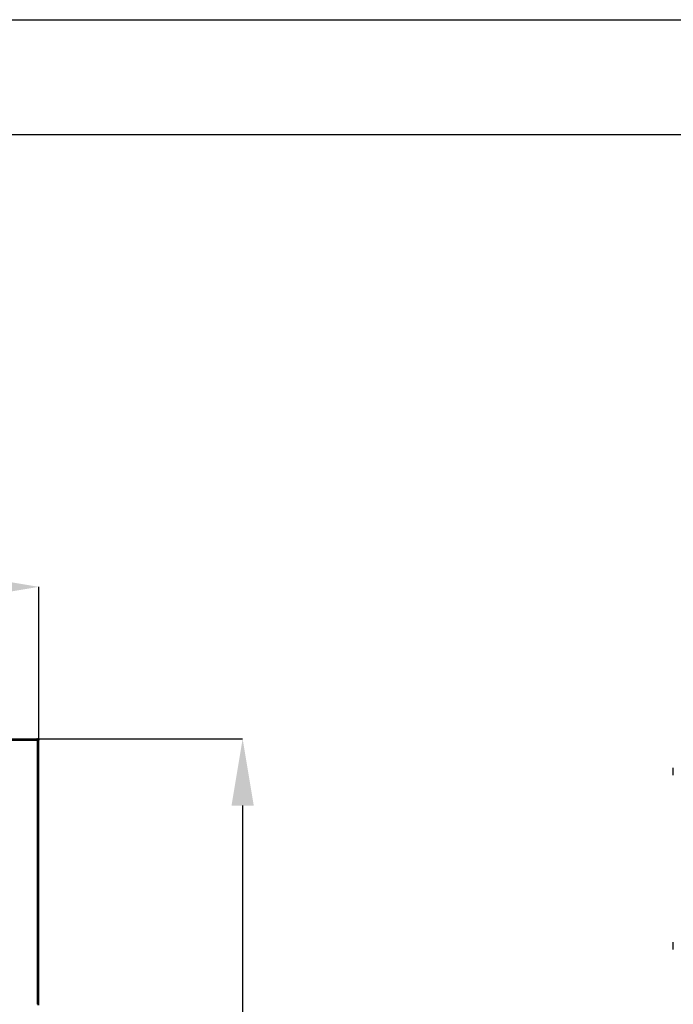
# Model space of a CAD drawing. Units: millimetres. Extents: x 0 to 297, y -6 to 210.
# Drawn here: x 106 to 134, y 167 to 210 of the extents above; entities that cross this region are included whole.
import ezdxf

# ---------------------------------------------------------------- set-up
doc = ezdxf.new("R2010")
doc.units = ezdxf.units.MM
doc.header["$PDSIZE"] = -1
doc.styles.add('SLDTEXTSTYLE1', font='TXT', dxfattribs={"width": 0.75})
doc.dimstyles.new('SLDDIMSTYLE0', dxfattribs={"dimtxt": 2.910417, "dimasz": 2.910417, "dimexe": 0, "dimexo": 0.0625, "dimgap": 0.727604, "dimtad": 1, "dimdec": 1, "dimlfac": 25, "dimrnd": 1e-09, "dimzin": 12, "dimdsep": 46, "dimtxsty": 'SLDTEXTSTYLE1', "dimsah": 1, "dimcen": 0.09, "dimadec": 0, "dimazin": 3, "dimtfac": 1, "dimtdec": 1, "dimtofl": 0, "dimtmove": 0, "dimatfit": 3, "dimfxl": 0, "dimfrac": 2, "dimtolj": 1, "dimtzin": 12, "dimarcsym": 0})

# ---------------------------------------------------------------- blocks, each defined once
blk = doc.blocks.new('*D100')
at = {"color": 0, "lineweight": -2}
for p, q in [((50.35, 178.547), (50.35, 185.194)), ((103.44, 185.194), (53.26, 185.194)), ((106.35, 178.547), (106.35, 185.194))]:
    blk.add_line(p, q, dxfattribs=at)
at = {"color": 0}
for points in [[(53.26, 185.679), (53.26, 184.709), (50.35, 185.194)], [(103.44, 185.679), (103.44, 184.709), (106.35, 185.194)]]:
    blk.add_solid(points, dxfattribs=at)
at = {"layer": 'Defpoints', "color": 0}
for p in [(50.35, 185.194), (50.35, 178.485), (106.35, 178.485)]:
    blk.add_point(p, dxfattribs=at)
at = {"color": 0, "insert": (78.35, 187.377), "char_height": 2.9104, "attachment_point": 5, "style": 'SLDTEXTSTYLE1'}
blk.add_mtext('\\A1;1400', dxfattribs=at)
blk = doc.blocks.new('*D101')
at = {"color": 0, "lineweight": -2}
for p, q in [((106.328, 178.571), (115.243, 178.571)), ((115.243, 175.661), (115.243, 98.504)), ((102.116, 95.593), (115.243, 95.593))]:
    blk.add_line(p, q, dxfattribs=at)
at = {"color": 0}
for points in [[(114.758, 175.661), (115.728, 175.661), (115.243, 178.571)], [(114.758, 98.504), (115.728, 98.504), (115.243, 95.593)]]:
    blk.add_solid(points, dxfattribs=at)
at = {"layer": 'Defpoints', "color": 0}
for p in [(106.265, 178.571), (102.053, 95.593), (115.243, 95.593)]:
    blk.add_point(p, dxfattribs=at)
at = {"color": 0, "insert": (113.06, 137.082), "char_height": 2.9104, "attachment_point": 5, "rotation": 90, "style": 'SLDTEXTSTYLE1'}
blk.add_mtext('\\A1;2100', dxfattribs=at)
blk = doc.blocks.new('LATERAL')
for p, q in [((134.0279, 177.3009), (134.0232, 177.3009)), ((134.0232, 177.0171), (134.0232, 177.3009)), ((134.0232, 176.9809), (134.0232, 177.0171)), ((134.0232, 176.9809), (134.0279, 176.9809)), ((134.0279, 169.7009), (134.0232, 169.7009)), ((134.0232, 169.4171), (134.0232, 169.7009)), ((134.0232, 169.3809), (134.0232, 169.4171)), ((134.0232, 169.3809), (134.0279, 169.3809))]:
    blk.add_line(p, q)
blk = doc.blocks.new('FRONTAL')
for p, q in [((50.4355, 178.5713), (106.2651, 178.5713)), ((106.2651, 178.5713), (106.2651, 178.5473)), ((106.2779, 178.5713), (106.2651, 178.5713)), ((106.2779, 178.5713), (106.2779, 178.5473)), ((106.2967, 178.5713), (106.2779, 178.5713)), ((106.2967, 178.5473), (106.2967, 178.5713)), ((50.4355, 178.5173), (106.2651, 178.5173)), ((106.2779, 178.5473), (106.2651, 178.5473)), ((106.2967, 178.5473), (106.2779, 178.5473)), ((106.2963, 178.5002), (106.2963, 178.4859)), ((106.2967, 166.996), (106.2967, 178.4857)), ((106.3263, 178.5173), (106.3263, 178.5002)), ((106.3267, 178.5173), (106.3507, 178.5173)), ((106.3267, 178.4857), (106.3267, 178.5173)), ((106.3507, 178.4857), (106.3267, 178.4857)), ((106.3507, 178.4857), (106.3507, 178.5173)), ((106.3507, 166.996), (106.3507, 178.4857)), ((106.3267, 166.996), (106.3507, 166.996)), ((106.3267, 166.9644), (106.3267, 166.996)), ((106.3507, 166.9644), (106.3507, 166.996))]:
    blk.add_line(p, q)
for centre, start, end in [((106.3203, 178.5409), 203.12255, 246.87745), ((106.3293, 178.5503), 182.85329, 236.64817)]:
    blk.add_arc(centre, 0.06, start, end)
for points, knots in [([(106.2651, 178.5173), (106.2641, 178.5238), (106.2621, 178.5371), (106.2615, 178.552), (106.2618, 178.5614), (106.2625, 178.5669), (106.2635, 178.5706), (106.2646, 178.5711), (106.2651, 178.5713)], [0, 0, 0, 0, 0.2312684, 0.4733883, 0.5997392, 0.7295032, 0.8628664, 1, 1, 1, 1]), ([(106.2967, 178.5713), (106.3032, 178.5706), (106.3166, 178.5692), (106.3314, 178.5597), (106.3408, 178.5491), (106.3463, 178.5395), (106.35, 178.5288), (106.3505, 178.5212), (106.3507, 178.5173)], [0, 0, 0, 0, 0.2312684, 0.4733883, 0.5997392, 0.7295032, 0.8628664, 1, 1, 1, 1]), ([(106.2622, 178.5431), (106.2623, 178.5436), (106.2626, 178.5453), (106.2635, 178.5469), (106.2646, 178.5472), (106.2651, 178.5473)], [0, 0, 0, 0, 0.1944063, 0.5898633, 1, 1, 1, 1]), ([(106.3323, 178.4917), (106.3296, 178.4918), (106.3242, 178.492), (106.3149, 178.4936), (106.3055, 178.4962), (106.2994, 178.4989), (106.2963, 178.5002)], [0, 0, 0, 0, 0.2567958, 0.507059, 0.7537603, 1, 1, 1, 1]), ([(106.2963, 178.5002), (106.3003, 178.4989), (106.308, 178.4963), (106.3154, 178.4946), (106.319, 178.4938)], [0, 0, 0, 0, 0.5131935, 1, 1, 1, 1]), ([(106.2967, 178.5473), (106.3003, 178.5469), (106.3058, 178.5464), (106.3126, 178.543), (106.3172, 178.5395), (106.3212, 178.535), (106.3243, 178.5296), (106.3263, 178.5236), (106.3266, 178.5194), (106.3267, 178.5173)], [0, 0, 0, 0, 0.2332705, 0.352671, 0.4745483, 0.599601, 0.7284758, 0.861764, 1, 1, 1, 1]), ([(106.3507, 178.4857), (106.3501, 178.4847), (106.3487, 178.4827), (106.3391, 178.4821), (106.3286, 178.4824), (106.319, 178.483), (106.3082, 178.4841), (106.3006, 178.4852), (106.2967, 178.4857)], [0, 0, 0, 0, 0.2312684, 0.4733883, 0.5997392, 0.7295032, 0.8628664, 1, 1, 1, 1]), ([(106.3054, 178.5457), (106.3066, 178.5454), (106.3096, 178.5444), (106.3143, 178.5416), (106.3188, 178.5375), (106.3223, 178.5327), (106.3247, 178.5276), (106.3261, 178.5222), (106.3262, 178.519), (106.3263, 178.5173)], [0, 0, 0, 0, 0.1004929, 0.2588923, 0.4077048, 0.5513531, 0.6947393, 0.8427915, 1, 1, 1, 1]), ([(106.3263, 178.5002), (106.3262, 178.4989), (106.3259, 178.4964), (106.3242, 178.494), (106.3225, 178.4933), (106.3219, 178.493)], [0, 0, 0, 0, 0.4281702, 0.8194728, 1, 1, 1, 1]), ([(106.3308, 178.5586), (106.3328, 178.5569), (106.3374, 178.5529), (106.3429, 178.5451), (106.3473, 178.536), (106.3499, 178.5265), (106.3502, 178.5204), (106.3503, 178.5173)], [0, 0, 0, 0, 0.1625276, 0.3775873, 0.5871758, 0.7937813, 1, 1, 1, 1]), ([(106.2967, 166.996), (106.3032, 166.997), (106.3166, 166.9991), (106.3314, 166.9997), (106.3408, 166.9994), (106.3463, 166.9987), (106.35, 166.9976), (106.3505, 166.9966), (106.3507, 166.996)], [0, 0, 0, 0, 0.2312684, 0.4733883, 0.5997392, 0.7295032, 0.8628664, 1, 1, 1, 1]), ([(106.3228, 166.9989), (106.3233, 166.9988), (106.3248, 166.9986), (106.3263, 166.9976), (106.3266, 166.9966), (106.3267, 166.996)], [0, 0, 0, 0, 0.1635566, 0.5741573, 1, 1, 1, 1])]:
    blk.add_open_spline(points, degree=3, knots=knots)
dim = blk.add_linear_dim(base=(50.3499, 185.1939), p1=(106.3499, 178.4846), p2=(50.3499, 178.4846), dimstyle='SLDDIMSTYLE0')
dim.commit()
dim.dimension.update_dxf_attribs({"geometry": '*D100', "text_midpoint": (78.3499, 187.3768)})
dim = blk.add_linear_dim(base=(115.2428, 95.5933), p1=(106.2651, 178.5713), p2=(102.053, 95.5933), angle=90, text='2100', dimstyle='SLDDIMSTYLE0')
dim.commit()
dim.dimension.update_dxf_attribs({"geometry": '*D101', "text_midpoint": (113.06, 137.0823)})

msp = doc.modelspace()

# ---------------------------------------------------------------- linework, layer by layer
for p, q in [((-0.09, 209.92), (296.91, 209.92)), ((25.375, 204.92), (291.91, 204.92))]:
    msp.add_line(p, q)

# ---------------------------------------------------------------- block references
for name in ['FRONTAL', 'LATERAL']:
    msp.add_blockref(name, (0, 0))

doc.saveas('drawing.dxf')
